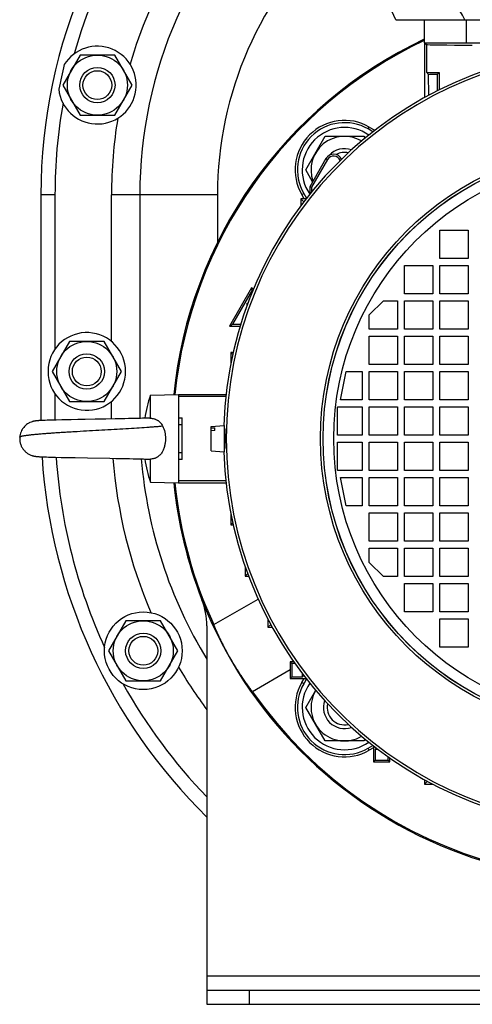
# Model space of a CAD drawing. Units: millimetres. Extents: x -1258 to 2047, y -663 to 868.
# Drawn here: x 1711 to 1839, y -120 to 159 of the extents above; entities that cross this region are included whole.
import ezdxf

# ---------------------------------------------------------------- set-up
doc = ezdxf.new("R2010")
doc.units = ezdxf.units.MM
doc.header["$LTSCALE"] = 19.36
doc.layers.get('0').update_dxf_attribs({"linetype": 'CONTINUOUS'})
doc.layers.add('3_ALL_AXES', color=7, linetype='CONTINUOUS')

msp = doc.modelspace()

# ---------------------------------------------------------------- linework, layer by layer
at = {"color": 7, "linetype": 'CONTINUOUS'}
for p, q in [((1817.26, 158.77), (1810.51, 173.25)), ((1817.26, 158.77), (1936.29, 158.77)), ((1825.26, 158.77), (1825.26, 152.27)), ((1825.26, 152.27), (1875.18, 152.27)), ((1825.41, 152.27), (1825.41, 136.75)), ((1825.41, 152.27), (1825.92, 151.77)), ((1727.86, 148.77), (1722.95, 140.27)), ((1737.67, 148.77), (1727.86, 148.77)), ((1742.58, 140.27), (1737.67, 148.77)), ((1825.92, 143.92), (1826.44, 143.4)), ((1826.44, 143.4), (1829.08, 143.39)), ((1826.44, 143.4), (1826.48, 137.34)), ((1829.05, 138.68), (1829.08, 143.39)), ((1829.49, 143.81), (1829.08, 143.39)), ((1829.49, 143.81), (1829.49, 138.9)), ((1722.95, 140.27), (1727.86, 131.77)), ((1737.67, 131.77), (1742.58, 140.27)), ((1727.86, 131.77), (1737.67, 131.77)), ((1809.75, 128.41), (1811.33, 127.5)), ((1791.78, 116.29), (1797.27, 125.79)), ((1797.27, 125.79), (1808.24, 125.79)), ((1808.24, 125.79), (1808.54, 125.26)), ((1810.79, 127.07), (1809.43, 127.86)), ((1797.49, 119.49), (1792.89, 111.53)), ((1797.94, 119.23), (1793.41, 111.39)), ((1793.71, 112.95), (1791.78, 116.29)), ((1792.89, 111.53), (1792.89, 109.41)), ((1792.89, 111.53), (1793.41, 111.39)), ((1716.76, 109.27), (1716.76, 45.39)), ((1744.76, 109.27), (1744.76, 46)), ((1791.3, 108.12), (1790.63, 109.29)), ((1791.18, 109.61), (1791.96, 108.25)), ((1793.41, 111.39), (1793.41, 110.06)), ((1790.36, 108.12), (1790.36, 106.14)), ((1790.36, 108.12), (1791.21, 107.27)), ((1791.87, 108.12), (1790.36, 108.12)), ((1829.76, 91.27), (1829.76, 99.27)), ((1829.76, 99.27), (1837.76, 99.27)), ((1837.76, 99.27), (1837.76, 91.27)), ((1819.76, 81.27), (1819.76, 89.27)), ((1819.76, 89.27), (1827.76, 89.27)), ((1827.76, 89.27), (1827.76, 81.27)), ((1837.76, 91.27), (1829.76, 91.27)), ((1829.76, 81.27), (1829.76, 89.27)), ((1829.76, 89.27), (1837.76, 89.27)), ((1837.76, 89.27), (1837.76, 81.27)), ((1776.39, 82.95), (1770.14, 72.12)), ((1776.58, 82.23), (1771.04, 72.65)), ((1776.39, 82.95), (1776.58, 82.23)), ((1776.97, 82.61), (1776.39, 82.95)), ((1776.77, 82.12), (1776.58, 82.23)), ((1827.76, 81.27), (1819.76, 81.27)), ((1837.76, 81.27), (1829.76, 81.27)), ((1775.13, 77.9), (1775.13, 78.6)), ((1775.13, 78.6), (1775.32, 78.41)), ((1775.13, 78.6), (1775.39, 78.6)), ((1809.76, 75.27), (1813.76, 79.27)), ((1813.76, 79.27), (1817.76, 79.27)), ((1817.76, 79.27), (1817.76, 71.27)), ((1819.76, 71.27), (1819.76, 79.27)), ((1819.76, 79.27), (1827.76, 79.27)), ((1827.76, 79.27), (1827.76, 71.27)), ((1829.76, 71.27), (1829.76, 79.27)), ((1829.76, 79.27), (1837.76, 79.27)), ((1837.76, 79.27), (1837.76, 71.27)), ((1809.76, 71.27), (1809.76, 75.27)), ((1770.14, 72.12), (1771.04, 72.65)), ((1771.04, 72.65), (1773.38, 72.65)), ((1770.14, 72.12), (1773.22, 72.12)), ((1817.76, 71.27), (1809.76, 71.27)), ((1827.76, 71.27), (1819.76, 71.27)), ((1837.76, 71.27), (1829.76, 71.27)), ((1724.86, 67.77), (1719.95, 59.27)), ((1734.67, 67.77), (1724.86, 67.77)), ((1739.58, 59.27), (1734.67, 67.77)), ((1809.76, 61.27), (1809.76, 69.27)), ((1809.76, 69.27), (1817.76, 69.27)), ((1817.76, 69.27), (1817.76, 61.27)), ((1819.76, 61.27), (1819.76, 69.27)), ((1819.76, 69.27), (1827.76, 69.27)), ((1827.76, 69.27), (1827.76, 61.27)), ((1829.76, 61.27), (1829.76, 69.27)), ((1829.76, 69.27), (1837.76, 69.27)), ((1837.76, 69.27), (1837.76, 61.27)), ((1770.53, 64.62), (1770.53, 61.23)), ((1770.53, 64.62), (1771.11, 64.04)), ((1771.24, 64.62), (1770.53, 64.62)), ((1817.76, 61.27), (1809.76, 61.27)), ((1827.76, 61.27), (1819.76, 61.27)), ((1837.76, 61.27), (1829.76, 61.27)), ((1719.95, 59.27), (1724.86, 50.77)), ((1734.67, 50.77), (1739.58, 59.27)), ((1801.56, 51.27), (1803.16, 59.27)), ((1803.16, 59.27), (1807.76, 59.27)), ((1807.76, 59.27), (1807.76, 51.27)), ((1809.76, 51.27), (1809.76, 59.27)), ((1809.76, 59.27), (1817.76, 59.27)), ((1817.76, 59.27), (1817.76, 51.27)), ((1819.76, 51.27), (1819.76, 59.27)), ((1819.76, 59.27), (1827.76, 59.27)), ((1827.76, 59.27), (1827.76, 51.27)), ((1829.76, 51.27), (1829.76, 59.27)), ((1829.76, 59.27), (1837.76, 59.27)), ((1837.76, 59.27), (1837.76, 51.27)), ((1724.86, 50.77), (1734.67, 50.77)), ((1747.76, 52.56), (1755.76, 52.77)), ((1747.76, 46.06), (1747.76, 52.56)), ((1755.76, 52.77), (1755.76, 27.77)), ((1755.76, 52.77), (1769.23, 52.77)), ((1807.76, 51.27), (1801.56, 51.27)), ((1817.76, 51.27), (1809.76, 51.27)), ((1827.76, 51.27), (1819.76, 51.27)), ((1837.76, 51.27), (1829.76, 51.27)), ((1800.76, 41.27), (1800.76, 49.27)), ((1800.76, 49.27), (1807.76, 49.27)), ((1807.76, 49.27), (1807.76, 41.27)), ((1809.76, 41.27), (1809.76, 49.27)), ((1809.76, 49.27), (1817.76, 49.27)), ((1817.76, 49.27), (1817.76, 41.27)), ((1819.76, 41.27), (1819.76, 49.27)), ((1819.76, 49.27), (1827.76, 49.27)), ((1827.76, 49.27), (1827.76, 41.27)), ((1829.76, 41.27), (1829.76, 49.27)), ((1829.76, 49.27), (1837.76, 49.27)), ((1837.76, 49.27), (1837.76, 41.27)), ((1714.38, 45.08), (1714.34, 45.07)), ((1714.41, 45.09), (1714.38, 45.08)), ((1715.82, 45.33), (1715.73, 45.33)), ((1715.91, 45.34), (1715.82, 45.33)), ((1715.91, 45.34), (1715.86, 45.34)), ((1716.01, 45.35), (1715.91, 45.34)), ((1716.1, 45.36), (1715.96, 45.35)), ((1716.2, 45.36), (1716.05, 45.35)), ((1716.31, 45.37), (1716.15, 45.36)), ((1716.41, 45.37), (1716.25, 45.37)), ((1716.52, 45.38), (1716.36, 45.37)), ((1716.69, 45.39), (1716.47, 45.38)), ((1717.38, 45.42), (1716.63, 45.38)), ((1718.02, 45.44), (1717.38, 45.42)), ((1718.53, 45.46), (1718.02, 45.44)), ((1719.11, 45.48), (1718.53, 45.46)), ((1719.88, 45.5), (1719.11, 45.48)), ((1721.1, 45.53), (1719.88, 45.5)), ((1722.72, 45.57), (1721.1, 45.53)), ((1723.83, 45.59), (1722.72, 45.57)), ((1725.33, 45.63), (1723.83, 45.59)), ((1727.27, 45.66), (1725.33, 45.63)), ((1729.29, 45.7), (1727.27, 45.66)), ((1732.13, 45.75), (1729.29, 45.7)), ((1732.32, 45.76), (1732.13, 45.75)), ((1732.51, 45.76), (1732.32, 45.76)), ((1732.7, 45.76), (1732.51, 45.76)), ((1732.89, 45.77), (1732.7, 45.76)), ((1734.23, 45.79), (1732.89, 45.77)), ((1734.42, 45.79), (1734.23, 45.79)), ((1734.61, 45.8), (1734.42, 45.79)), ((1734.8, 45.8), (1734.61, 45.8)), ((1737.82, 45.86), (1734.99, 45.8)), ((1739.28, 45.88), (1737.82, 45.86)), ((1740.52, 45.91), (1739.28, 45.88)), ((1741.72, 45.93), (1740.52, 45.91)), ((1742.72, 45.95), (1741.55, 45.93)), ((1743.51, 45.97), (1742.72, 45.95)), ((1744.28, 45.98), (1743.51, 45.97)), ((1745.01, 46), (1744.28, 45.98)), ((1745.71, 46.02), (1745.01, 46)), ((1746.24, 46.03), (1745.58, 46.02)), ((1746.75, 46.05), (1746.24, 46.03)), ((1747.23, 46.06), (1746.75, 46.05)), ((1747.66, 46.07), (1747.23, 46.06)), ((1755.76, 46.16), (1756.76, 46.16)), ((1756.76, 34.38), (1756.76, 46.16)), ((1764.99, 43.7), (1768.69, 44.02)), ((1764.99, 36.85), (1764.99, 43.7)), ((1764.99, 43.29), (1765.99, 43.36)), ((1765.99, 42.54), (1764.99, 42.47)), ((1765.99, 42.54), (1765.99, 43.36)), ((1768.69, 44.02), (1768.69, 36.52)), ((1768.81, 42.77), (1768.69, 42.77)), ((1807.76, 41.27), (1800.76, 41.27)), ((1800.76, 31.27), (1800.76, 39.27)), ((1800.76, 39.27), (1807.76, 39.27)), ((1807.76, 39.27), (1807.76, 31.27)), ((1817.76, 41.27), (1809.76, 41.27)), ((1809.76, 31.27), (1809.76, 39.27)), ((1809.76, 39.27), (1817.76, 39.27)), ((1817.76, 39.27), (1817.76, 31.27)), ((1827.76, 41.27), (1819.76, 41.27)), ((1819.76, 31.27), (1819.76, 39.27)), ((1819.76, 39.27), (1827.76, 39.27)), ((1827.76, 39.27), (1827.76, 31.27)), ((1837.76, 41.27), (1829.76, 41.27)), ((1829.76, 39.27), (1837.76, 39.27)), ((1829.76, 31.27), (1829.76, 39.27)), ((1837.76, 39.27), (1837.76, 31.27)), ((1764.99, 36.85), (1768.69, 36.52)), ((1768.81, 37.77), (1768.69, 37.77)), ((1714.39, 35.47), (1714.4, 35.46)), ((1714.43, 35.45), (1714.46, 35.45)), ((1714.92, 35.34), (1714.96, 35.33)), ((1715.66, 35.23), (1715.74, 35.22)), ((1715.7, 35.22), (1715.78, 35.22)), ((1715.74, 35.22), (1715.82, 35.21)), ((1715.78, 35.22), (1715.86, 35.21)), ((1715.86, 35.21), (1715.94, 35.2)), ((1716.06, 35.19), (1716.15, 35.19)), ((1716.15, 35.19), (1716.23, 35.18)), ((1716.23, 35.18), (1716.36, 35.17)), ((1716.36, 35.17), (1716.5, 35.17)), ((1716.5, 35.17), (1716.74, 35.16)), ((1716.74, 35.16), (1717.58, 35.12)), ((1717.58, 35.12), (1718.33, 35.09)), ((1718.33, 35.09), (1718.96, 35.07)), ((1718.96, 35.07), (1719.69, 35.05)), ((1719.69, 35.05), (1720.89, 35.02)), ((1720.89, 35.02), (1722.5, 34.98)), ((1722.5, 34.98), (1724.76, 34.93)), ((1724.76, 34.93), (1726.49, 34.9)), ((1726.49, 34.9), (1729.98, 34.83)), ((1729.98, 34.83), (1736.28, 34.72)), ((1736.28, 34.72), (1737.97, 34.69)), ((1737.97, 34.69), (1739.61, 34.66)), ((1739.43, 34.66), (1740.68, 34.64)), ((1740.67, 34.64), (1741.88, 34.61)), ((1741.71, 34.62), (1742.86, 34.59)), ((1742.86, 34.59), (1743.66, 34.58)), ((1743.66, 34.58), (1744.42, 34.56)), ((1744.42, 34.56), (1745.15, 34.54)), ((1745.15, 34.54), (1745.85, 34.52)), ((1745.85, 34.52), (1746.38, 34.51)), ((1746.38, 34.51), (1746.88, 34.5)), ((1746.88, 34.5), (1747.35, 34.48)), ((1747.35, 34.48), (1747.66, 34.48)), ((1747.76, 27.98), (1747.76, 34.48)), ((1756.76, 34.38), (1755.76, 34.38)), ((1807.76, 31.27), (1800.76, 31.27)), ((1817.76, 31.27), (1809.76, 31.27)), ((1827.76, 31.27), (1819.76, 31.27)), ((1837.76, 31.27), (1829.76, 31.27)), ((1747.76, 27.98), (1755.76, 27.77)), ((1803.16, 21.27), (1801.56, 29.27)), ((1801.56, 29.27), (1807.76, 29.27)), ((1807.76, 29.27), (1807.76, 21.27)), ((1809.76, 21.27), (1809.76, 29.27)), ((1809.76, 29.27), (1817.76, 29.27)), ((1817.76, 29.27), (1817.76, 21.27)), ((1819.76, 21.27), (1819.76, 29.27)), ((1819.76, 29.27), (1827.76, 29.27)), ((1827.76, 29.27), (1827.76, 21.27)), ((1829.76, 29.27), (1837.76, 29.27)), ((1829.76, 21.27), (1829.76, 29.27)), ((1837.76, 29.27), (1837.76, 21.27)), ((1755.76, 27.77), (1769.23, 27.77)), ((1807.76, 21.27), (1803.16, 21.27)), ((1817.76, 21.27), (1809.76, 21.27)), ((1827.76, 21.27), (1819.76, 21.27)), ((1837.76, 21.27), (1829.76, 21.27)), ((1770.53, 19.31), (1770.53, 15.92)), ((1809.76, 19.27), (1817.76, 19.27)), ((1809.76, 11.27), (1809.76, 19.27)), ((1817.76, 19.27), (1817.76, 11.27)), ((1819.76, 19.27), (1827.76, 19.27)), ((1819.76, 11.27), (1819.76, 19.27)), ((1827.76, 19.27), (1827.76, 11.27)), ((1829.76, 19.27), (1837.76, 19.27)), ((1829.76, 11.27), (1829.76, 19.27)), ((1837.76, 19.27), (1837.76, 11.27)), ((1770.53, 15.92), (1771.11, 16.5)), ((1770.53, 15.92), (1771.24, 15.92)), ((1817.76, 11.27), (1809.76, 11.27)), ((1827.76, 11.27), (1819.76, 11.27)), ((1837.76, 11.27), (1829.76, 11.27)), ((1809.76, 9.27), (1817.76, 9.27)), ((1809.76, 5.27), (1809.76, 9.27)), ((1817.76, 9.27), (1817.76, 1.27)), ((1819.76, 9.27), (1827.76, 9.27)), ((1819.76, 1.27), (1819.76, 9.27)), ((1827.76, 9.27), (1827.76, 1.27)), ((1829.76, 9.27), (1837.76, 9.27)), ((1829.76, 1.27), (1829.76, 9.27)), ((1837.76, 9.27), (1837.76, 1.27)), ((1774.61, 4.12), (1774.61, 1.42)), ((1813.76, 1.27), (1809.76, 5.27)), ((1774.61, 1.42), (1775.32, 2.13)), ((1774.61, 1.42), (1775.59, 1.42)), ((1817.76, 1.27), (1813.76, 1.27)), ((1827.76, 1.27), (1819.76, 1.27)), ((1837.76, 1.27), (1829.76, 1.27)), ((1819.76, -0.73), (1827.76, -0.73)), ((1819.76, -8.73), (1819.76, -0.73)), ((1827.76, -0.73), (1827.76, -8.73)), ((1829.76, -0.73), (1837.76, -0.73)), ((1829.76, -8.73), (1829.76, -0.73)), ((1837.76, -0.73), (1837.76, -8.73)), ((1765.74, -12.33), (1778.28, -5.09)), ((1781.04, -10.77), (1781.04, -13.08)), ((1827.76, -8.73), (1819.76, -8.73)), ((1837.76, -8.73), (1829.76, -8.73)), ((1829.76, -10.73), (1837.76, -10.73)), ((1829.76, -18.73), (1829.76, -10.73)), ((1837.76, -10.73), (1837.76, -18.73)), ((1740.86, -11.23), (1735.95, -19.73)), ((1750.67, -11.23), (1740.86, -11.23)), ((1755.58, -19.73), (1750.67, -11.23)), ((1781.04, -13.08), (1781.84, -12.28)), ((1781.04, -13.08), (1782.28, -13.08)), ((1837.76, -18.73), (1829.76, -18.73)), ((1735.95, -19.73), (1740.86, -28.23)), ((1750.67, -28.23), (1755.58, -19.73)), ((1787.36, -22.88), (1787.85, -23.37)), ((1788.39, -22.88), (1787.36, -22.88)), ((1787.36, -22.88), (1787.36, -27.58)), ((1788.74, -23.37), (1787.85, -23.37)), ((1787.85, -23.37), (1787.85, -27.09)), ((1787.36, -25.15), (1776.69, -31.31)), ((1787.36, -27.58), (1787.85, -27.09)), ((1787.36, -27.58), (1791.87, -27.58)), ((1787.85, -27.09), (1790.85, -27.09)), ((1790.63, -28.74), (1791.3, -27.58)), ((1790.85, -27.09), (1790.85, -26.25)), ((1790.85, -27.09), (1791.21, -26.72)), ((1791.96, -27.7), (1791.18, -29.06)), ((1740.86, -28.23), (1750.67, -28.23)), ((1791.78, -35.74), (1794.57, -30.91)), ((1797.27, -45.24), (1791.78, -35.74)), ((1808.24, -45.24), (1797.27, -45.24)), ((1808.54, -44.72), (1808.24, -45.24)), ((1809.43, -47.31), (1810.79, -46.53)), ((1810.91, -47.19), (1809.75, -47.87)), ((1810.91, -46.63), (1810.91, -51.14)), ((1811.41, -47.65), (1811.77, -47.28)), ((1812.24, -47.65), (1811.41, -47.65)), ((1811.41, -47.65), (1811.41, -50.65)), ((1815.12, -50.65), (1815.12, -49.75)), ((1815.61, -51.14), (1815.61, -50.1)), ((1810.91, -51.14), (1811.41, -50.65)), ((1810.91, -51.14), (1815.61, -51.14)), ((1811.41, -50.65), (1815.12, -50.65)), ((1815.61, -51.14), (1815.12, -50.65)), ((1825.41, -56.21), (1825.41, -57.45)), ((1825.41, -57.45), (1826.21, -56.65)), ((1825.41, -57.45), (1827.72, -57.45)), ((1763.76, -115.73), (1763.76, -119.73)), ((1763.76, -119.73), (1993.76, -119.73))]:
    msp.add_line(p, q, dxfattribs=at)
at = {"color": 9, "linetype": 'CONTINUOUS'}
for p, q in [((1837.26, 152.27), (1837.26, 158.77)), ((1825.92, 151.77), (1825.92, 143.92)), ((1809.43, 127.86), (1809.75, 128.41)), ((1797.49, 119.49), (1797.94, 119.23)), ((1720.76, 109.27), (1716.76, 109.27)), ((1766.76, 109.27), (1736.76, 109.27)), ((1766.76, 109.27), (1766.76, 95.78)), ((1790.63, 109.29), (1791.18, 109.61)), ((1769.16, 52.16), (1755.76, 52.16)), ((1756.76, 44.21), (1755.76, 44.21)), ((1755.76, 36.33), (1756.76, 36.33)), ((1755.76, 28.39), (1769.16, 28.39)), ((1791.18, -29.06), (1790.63, -28.74)), ((1809.75, -47.87), (1809.43, -47.31)), ((1993.76, -111.73), (1763.76, -111.73)), ((1775.76, -115.73), (1775.76, -119.73))]:
    msp.add_line(p, q, dxfattribs=at)
at = {"color": 3, "linetype": 'CONTINUOUS'}
for p, q in [((1763.76, -12.64), (1763.76, -115.73)), ((1763.76, -115.73), (1993.76, -115.73))]:
    msp.add_line(p, q, dxfattribs=at)
at = {"color": 7, "linetype": 'CONTINUOUS'}
for points in [[(1714.8, 45.18), (1714.76, 45.17), (1714.72, 45.17), (1714.68, 45.16), (1714.64, 45.15), (1714.6, 45.14), (1714.56, 45.13), (1714.53, 45.12), (1714.49, 45.11), (1714.45, 45.1), (1714.41, 45.09)], [(1715.73, 45.33), (1715.69, 45.32), (1715.64, 45.32), (1715.6, 45.31), (1715.55, 45.31), (1715.5, 45.3), (1715.45, 45.3), (1715.41, 45.29), (1715.36, 45.28), (1715.31, 45.28), (1715.26, 45.27), (1715.21, 45.26), (1715.16, 45.25), (1715.11, 45.24), (1715.07, 45.24), (1715.02, 45.23), (1714.98, 45.22), (1714.93, 45.21), (1714.89, 45.2), (1714.84, 45.19), (1714.8, 45.18), (1714.76, 45.17), (1714.72, 45.17), (1714.68, 45.16), (1714.64, 45.15), (1714.6, 45.14), (1714.56, 45.13), (1714.53, 45.12)], [(1715.45, 45.3), (1715.41, 45.29), (1715.36, 45.28), (1715.31, 45.28), (1715.26, 45.27), (1715.21, 45.26), (1715.16, 45.25), (1715.11, 45.24), (1715.07, 45.24), (1715.02, 45.23), (1714.98, 45.22), (1714.93, 45.21), (1714.89, 45.2), (1714.84, 45.19)], [(1715.73, 45.33), (1715.69, 45.32), (1715.64, 45.32), (1715.6, 45.31), (1715.55, 45.31), (1715.5, 45.3)], [(1735.19, 45.81), (1735, 45.8), (1734.8, 45.8)], [(1714.37, 35.47), (1714.4, 35.46), (1714.43, 35.45)], [(1714.46, 35.45), (1714.49, 35.44), (1714.52, 35.43), (1714.55, 35.42), (1714.59, 35.41), (1714.62, 35.41), (1714.65, 35.4), (1714.68, 35.39), (1714.71, 35.38), (1714.75, 35.38), (1714.78, 35.37), (1714.82, 35.36), (1714.85, 35.35), (1714.89, 35.35), (1714.92, 35.34)], [(1714.96, 35.33), (1715, 35.32), (1715.04, 35.32), (1715.08, 35.31), (1715.12, 35.3), (1715.16, 35.3), (1715.2, 35.29), (1715.24, 35.28), (1715.28, 35.28), (1715.33, 35.27), (1715.37, 35.26), (1715.41, 35.26), (1715.45, 35.25), (1715.49, 35.25), (1715.54, 35.24), (1715.58, 35.24)], [(1715.41, 35.26), (1715.45, 35.25), (1715.49, 35.25), (1715.54, 35.24), (1715.58, 35.24), (1715.62, 35.23), (1715.7, 35.22)], [(1715.94, 35.2), (1715.98, 35.2), (1716.06, 35.19)]]:
    msp.add_lwpolyline(points, dxfattribs=at)
for centre, radius in [((1732.76, 140.27), 8.5), ((1732.76, 140.27), 5), ((1732.76, 140.27), 4.08), ((1729.76, 59.27), 8.5), ((1729.76, 59.27), 5), ((1729.76, 59.27), 4.08), ((1745.76, -19.73), 8.5), ((1745.76, -19.73), 5), ((1745.76, -19.73), 4.08)]:
    msp.add_circle(centre, radius, dxfattribs=at)
at = {"color": 9, "linetype": 'CONTINUOUS'}
for radius in [82.83, 82.1, 82.08, 79.08]:
    msp.add_circle((1878.76, 40.27), radius, dxfattribs=at)
at = {"color": 7, "linetype": 'CONTINUOUS'}
for centre, radius, start, end in [((1868.76, 109.27), 152, 132.4918, 180), ((1868.76, 109.27), 124, 132.4918, 180), ((1878.76, 40.27), 125, 115.3408, 115.3473), ((1878.76, 40.27), 124.67, 115.413, 174.2581), ((1878.76, 40.27), 110.25, 91.9448, 178.056), ((1802.75, 116.29), 14, 60, 210), ((1802.75, 116.29), 13.36, 60, 210), ((1802.75, 116.29), 12, 55.1516, 214.7099), ((1802.75, 116.29), 9.5, 59.417, 199.55), ((1799.65, 118.24), 2.5, 25.432, 150), ((1799.65, 118.24), 1.98, 20.1524, 150), ((1802.75, 116.29), 6, 70.8652, 136.7655), ((1802.75, 116.29), 4.93, 77.8506, 118.2951), ((1784.53, 40.27), 38.76, 161.5149, 171.4585), ((1878.76, 40.27), 125, 174.2772, 174.2774), ((1878.76, 40.27), 110.25, 181.944, 268.0534), ((1873.76, 45.27), 157, 183.7, 225.5217), ((1873.76, 45.27), 129, 184.7727, 211.4914), ((1784.53, 40.27), 38.76, 188.5413, 198.4851), ((1747.68, 34.92), 0.448, 268.3938, 281.3367), ((1878.76, 40.27), 125, 185.7226, 185.7229), ((1878.76, 40.27), 124.67, 185.7419, 204.959), ((1878.76, 40.27), 125, 201.4033, 295.3934), ((1802.75, -35.74), 14, 150, 300), ((1802.75, -35.74), 13.36, 150, 300), ((1802.75, -35.74), 12, 145.1535, 304.8484), ((1878.76, 40.27), 124.67, 215.041, 295.2664), ((1802.75, -35.74), 9.5, 149.4151, 300.583), ((1802.75, -35.74), 6, 160.8635, 289.1348), ((1802.75, -35.74), 4.93, 167.8457, 282.1494)]:
    msp.add_arc(centre, radius, start, end, dxfattribs=at)
at = {"color": 9, "linetype": 'CONTINUOUS'}
for centre, radius, start, end in [((1868.76, 109.27), 102, 132.4918, 180), ((-812.36, -1303.09), 3025.73, 28.89096, 29.32435), ((1878.76, 40.27), 109.51, 5.8067, 354.1933)]:
    msp.add_arc(centre, radius, start, end, dxfattribs=at)
at = {"color": 3, "linetype": 'CONTINUOUS'}
for centre, radius, start, end in [((1878.76, 40.27), 125, 115.3473, 174.2772), ((1878.76, 40.27), 125, 185.7229, 201.4033), ((1743.76, -12.64), 20, 0, 21.4033)]:
    msp.add_arc(centre, radius, start, end, dxfattribs=at)
at = {"color": 7, "linetype": 'CONTINUOUS'}
for centre, end_param in [((1838.92, 151.77), -1.570796), ((1838.92, 143.92), -2.381975)]:
    msp.add_ellipse(centre, major_axis=(13, 0), ratio=0.013091, start_param=-3.128503, end_param=end_param, dxfattribs=at)
for points, knots in [([(1714.34, 45.07), (1714.11, 45), (1713.76, 44.87), (1713.32, 44.64), (1712.9, 44.39), (1712.42, 44.01), (1711.99, 43.57), (1711.69, 43.18), (1711.42, 42.77), (1711.13, 42.21), (1710.89, 41.48), (1710.81, 40.98), (1710.78, 40.72)], [0, 0, 0, 0, 0.124286, 0.186079, 0.247712, 0.370678, 0.493756, 0.555535, 0.617544, 0.742514, 0.869613, 1, 1, 1, 1]), ([(1747.66, 46.07), (1747.67, 46.07), (1747.7, 46.07), (1747.74, 46.07), (1747.76, 46.06)], [0, 0, 0, 0, 0.248775, 1, 1, 1, 1]), ([(1747.76, 46.06), (1747.95, 46.05), (1748.32, 46.02), (1748.77, 45.92), (1749.11, 45.81), (1749.36, 45.7), (1749.61, 45.58), (1749.84, 45.44), (1750.05, 45.29), (1750.26, 45.12), (1750.45, 44.94), (1750.63, 44.74), (1750.8, 44.54), (1751.01, 44.25), (1751.15, 44.02), (1751.23, 43.86)], [0, 0, 0, 0, 0.1283, 0.255721, 0.319, 0.381922, 0.444483, 0.506701, 0.568625, 0.630329, 0.691882, 0.753364, 0.814855, 0.876429, 1, 1, 1, 1]), ([(1751.23, 43.86), (1751.52, 43.32), (1751.92, 42.14), (1752.04, 40.9), (1752.04, 40.27)], [0, 0, 0, 0, 0.494542, 1, 1, 1, 1]), ([(1768.72, 42.77), (1768.72, 42.81), (1768.73, 42.88), (1768.74, 42.98), (1768.74, 43.07), (1768.75, 43.14), (1768.76, 43.19), (1768.76, 43.22), (1768.77, 43.24), (1768.77, 43.25), (1768.77, 43.26), (1768.77, 43.27), (1768.78, 43.27), (1768.78, 43.27), (1768.78, 43.27)], [0, 0, 0, 0, 0.227248, 0.426848, 0.597748, 0.739057, 0.850063, 0.894039, 0.930277, 0.958773, 0.979582, 0.987171, 0.992966, 1, 1, 1, 1]), ([(1768.78, 43.27), (1768.78, 43.27), (1768.78, 43.27), (1768.78, 43.27), (1768.78, 43.26), (1768.79, 43.26), (1768.79, 43.25), (1768.79, 43.24), (1768.79, 43.21), (1768.8, 43.18), (1768.8, 43.14), (1768.8, 43.1), (1768.8, 43.04), (1768.8, 42.98), (1768.81, 42.89), (1768.81, 42.76), (1768.81, 42.58), (1768.81, 42.39), (1768.81, 42.17), (1768.82, 41.93), (1768.82, 41.68), (1768.82, 41.42), (1768.82, 41.14), (1768.82, 40.76), (1768.82, 40.27), (1768.82, 39.79), (1768.82, 39.4), (1768.82, 39.13), (1768.82, 38.86), (1768.82, 38.61), (1768.81, 38.38), (1768.81, 38.16), (1768.81, 37.96), (1768.81, 37.79), (1768.81, 37.66), (1768.8, 37.56), (1768.8, 37.5), (1768.8, 37.45), (1768.8, 37.4), (1768.8, 37.37), (1768.79, 37.33), (1768.79, 37.31), (1768.79, 37.3), (1768.79, 37.29), (1768.78, 37.28), (1768.78, 37.28), (1768.78, 37.27), (1768.78, 37.27), (1768.78, 37.27)], [0, 0, 0, 0, 0.000351, 0.000897, 0.001706, 0.002797, 0.004177, 0.005848, 0.01007, 0.015461, 0.022013, 0.029711, 0.03854, 0.048478, 0.059503, 0.084704, 0.113902, 0.146819, 0.183136, 0.222506, 0.264548, 0.308858, 0.355009, 0.402556, 0.5, 0.597444, 0.644991, 0.691142, 0.735452, 0.777494, 0.816864, 0.853181, 0.886098, 0.915296, 0.940497, 0.951522, 0.96146, 0.970289, 0.977987, 0.984539, 0.98993, 0.994152, 0.995823, 0.997203, 0.998294, 0.999103, 0.999649, 1, 1, 1, 1]), ([(1710.78, 40.72), (1710.77, 40.57), (1710.76, 40.27), (1710.78, 39.83), (1710.84, 39.39), (1710.96, 38.83), (1711.21, 38.16), (1711.56, 37.54), (1711.9, 37.09), (1712.18, 36.78), (1712.49, 36.49), (1712.83, 36.22), (1713.18, 35.98), (1713.56, 35.78), (1713.95, 35.6), (1714.23, 35.51), (1714.37, 35.47)], [0, 0, 0, 0, 0.065552, 0.129992, 0.193547, 0.256413, 0.380592, 0.503672, 0.565093, 0.626508, 0.687995, 0.749642, 0.811542, 0.873806, 0.93657, 1, 1, 1, 1]), ([(1752.04, 40.27), (1752.04, 39.93), (1752.01, 39.42), (1751.91, 38.74), (1751.81, 38.25), (1751.68, 37.76), (1751.51, 37.29), (1751.31, 36.83), (1751.07, 36.4), (1750.8, 35.99), (1750.47, 35.62), (1750.11, 35.29), (1749.77, 35.05), (1749.48, 34.9), (1749.25, 34.79), (1749.01, 34.7), (1748.69, 34.6), (1748.27, 34.52), (1747.94, 34.49), (1747.76, 34.48)], [0, 0, 0, 0, 0.127673, 0.191249, 0.2545, 0.317344, 0.379732, 0.441653, 0.503149, 0.564329, 0.625371, 0.686512, 0.748014, 0.778995, 0.810143, 0.84146, 0.872936, 0.936274, 1, 1, 1, 1]), ([(1768.78, 37.27), (1768.78, 37.27), (1768.78, 37.27), (1768.77, 37.28), (1768.77, 37.28), (1768.77, 37.29), (1768.77, 37.31), (1768.76, 37.32), (1768.76, 37.36), (1768.75, 37.41), (1768.74, 37.48), (1768.74, 37.56), (1768.73, 37.66), (1768.72, 37.73), (1768.72, 37.77)], [0, 0, 0, 0, 0.007034, 0.012829, 0.020418, 0.041227, 0.069723, 0.105961, 0.149937, 0.260943, 0.402252, 0.573152, 0.772752, 1, 1, 1, 1]), ([(1776.69, -31.31), (1776.49, -31.05), (1776.07, -30.5), (1775.41, -29.6), (1774.68, -28.58), (1773.91, -27.45), (1773.1, -26.22), (1771.98, -24.46), (1770.6, -22.18), (1769.31, -19.84), (1768.34, -17.99), (1767.69, -16.68), (1767.09, -15.44), (1766.57, -14.3), (1766.13, -13.28), (1765.86, -12.63), (1765.74, -12.33)], [0, 0, 0, 0, 0.044037, 0.095131, 0.152496, 0.215257, 0.282452, 0.353047, 0.5, 0.646953, 0.717548, 0.784743, 0.847504, 0.904869, 0.955963, 1, 1, 1, 1])]:
    msp.add_open_spline(points, degree=3, knots=knots, dxfattribs=at)
at = {"color": 9, "linetype": 'CONTINUOUS'}
msp.add_open_spline([(1710.78, 40.72), (1710.78, 40.72), (1710.78, 40.72), (1710.79, 40.72), (1710.79, 40.72), (1710.79, 40.72), (1710.79, 40.72), (1710.79, 40.72), (1710.79, 40.73), (1710.8, 40.73), (1710.8, 40.73), (1710.81, 40.74), (1710.82, 40.74), (1710.83, 40.75), (1710.85, 40.77), (1710.86, 40.78), (1710.89, 40.79), (1710.92, 40.81), (1710.96, 40.84), (1711.03, 40.87), (1711.1, 40.91), (1711.18, 40.94), (1711.27, 40.97), (1711.37, 41), (1711.52, 41.04), (1711.73, 41.09), (1712.01, 41.13), (1712.32, 41.18), (1712.66, 41.22), (1713.04, 41.27), (1713.46, 41.32), (1713.9, 41.38), (1714.38, 41.43), (1714.88, 41.48), (1715.61, 41.55), (1716.6, 41.64), (1717.85, 41.74), (1719.21, 41.84), (1720.65, 41.94), (1722.16, 42.04), (1723.75, 42.14), (1725.39, 42.24), (1727.65, 42.37), (1730.54, 42.54), (1734.02, 42.73), (1737.46, 42.92), (1740.76, 43.11), (1743.84, 43.3), (1746.24, 43.46), (1747.99, 43.59), (1749.17, 43.68), (1750.23, 43.77), (1750.91, 43.83), (1751.23, 43.86)], degree=3, knots=[0, 0, 0, 0, 0.000003, 0.00001, 0.000023, 0.000041, 0.000091, 0.000162, 0.000251, 0.00036, 0.000488, 0.000634, 0.00098, 0.001397, 0.001881, 0.002432, 0.003047, 0.003723, 0.005253, 0.00701, 0.008979, 0.01115, 0.013515, 0.01607, 0.01882, 0.024923, 0.031847, 0.039602, 0.048193, 0.057612, 0.067839, 0.078851, 0.090627, 0.103142, 0.116376, 0.144899, 0.176003, 0.209478, 0.245101, 0.282628, 0.321793, 0.362329, 0.403964, 0.489428, 0.575945, 0.661304, 0.743346, 0.820022, 0.889432, 0.920866, 0.949882, 0.976314, 1, 1, 1, 1], dxfattribs=at)
at = {"layer": '3_ALL_AXES', "color": 9, "linetype": 'CONTINUOUS'}
for p, q in [((1720.76, 109.27), (1720.76, 65.6)), ((1736.76, 67.76), (1736.76, 109.27)), ((1720.76, 52.95), (1720.76, 45.52)), ((1736.76, 45.84), (1736.76, 50.79))]:
    msp.add_line(p, q, dxfattribs=at)
at = {"layer": '3_ALL_AXES', "color": 7, "linetype": 'CONTINUOUS'}
msp.add_line((1718.83, 60.45), (1718.83, 58.09), dxfattribs=at)
msp.add_circle((1745.76, -19.73), 11, dxfattribs=at)
at = {"layer": '3_ALL_AXES', "color": 9, "linetype": 'CONTINUOUS'}
for centre, radius, start, end in [((1868.76, 109.27), 148, 136.255, 164.3805), ((1868.76, 109.27), 132, 137.006, 163.7565), ((1868.76, 109.27), 148, 169.9382, 180), ((1868.76, 109.27), 132, 170.5621, 180), ((1873.76, 45.27), 153, 183.8449, 204.7399), ((1873.76, 45.27), 137, 184.4253, 203.3135), ((1873.76, 45.27), 137, 210.5306, 216.5901), ((1873.76, 45.27), 153, 209.1042, 224.0317)]:
    msp.add_arc(centre, radius, start, end, dxfattribs=at)
at = {"layer": '3_ALL_AXES', "color": 7, "linetype": 'CONTINUOUS'}
for centre, radius, start, end in [((1732.76, 140.27), 11, 186.079, 148.2396), ((1868.76, 109.27), 149.94, 165.7962, 168.5224), ((1729.76, 59.27), 11, 186.1598, 173.8402)]:
    msp.add_arc(centre, radius, start, end, dxfattribs=at)

doc.saveas('drawing.dxf')
